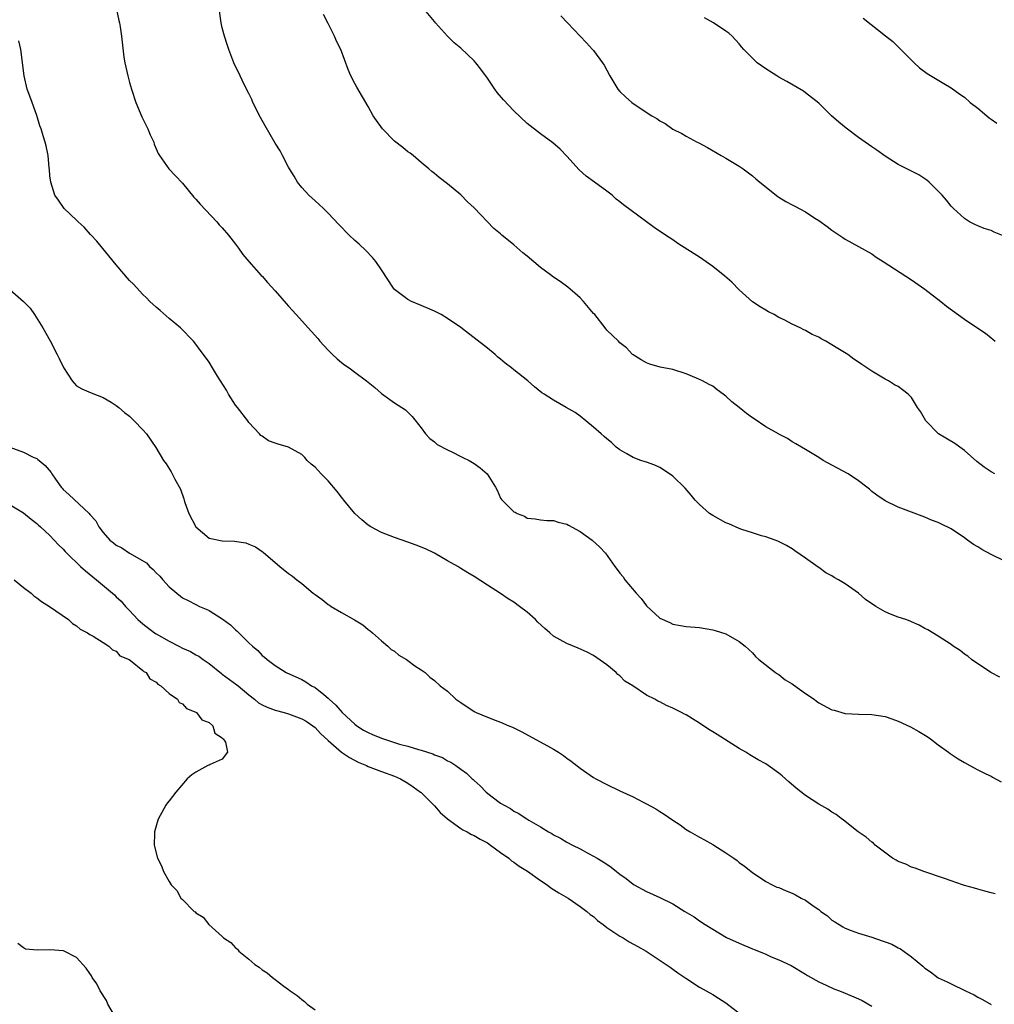
# Model space of a CAD drawing. Units: inches. Extents: x 2625000 to 2628000, y 1518000 to 1520968.
# Drawn here: x 2625780 to 2625927, y 1518721 to 1518869 of the extents above; entities that cross this region are included whole.
import ezdxf

# ---------------------------------------------------------------- set-up
doc = ezdxf.new("R2010")
doc.units = ezdxf.units.IN
doc.header["$MEASUREMENT"] = 0
doc.layers.add('LD26251518_10ft', color=122, linetype='Continuous')

msp = doc.modelspace()

# ---------------------------------------------------------------- linework, layer by layer
at = {"layer": 'LD26251518_10ft'}
for points, elevation in [([(2625795.05, 1518871), (2625795.37, 1518869.37), (2625795.47, 1518869), (2625795.57, 1518868.43), (2625795.77, 1518867), (2625796.16, 1518863.84), (2625796.3, 1518863), (2625796.73, 1518861), (2625797, 1518860), (2625797.3, 1518859), (2625797.96, 1518857), (2625798.84, 1518854.84), (2625799.77, 1518853), (2625800.14, 1518852.14), (2625800.66, 1518851), (2625800.73, 1518850.73), (2625801.31, 1518849.31), (2625801.5, 1518849), (2625802.95, 1518847), (2625803.95, 1518845.95), (2625805, 1518844.81), (2625806.72, 1518842.72), (2625807, 1518842.43), (2625807.66, 1518841.66), (2625810.18, 1518839), (2625810.55, 1518838.55), (2625811, 1518838.11), (2625811.92, 1518837), (2625813, 1518835.63), (2625813.47, 1518835), (2625814.09, 1518834.09), (2625815.01, 1518833.01), (2625816.89, 1518830.89), (2625817, 1518830.79), (2625817.83, 1518829.83), (2625819, 1518828.57), (2625820.66, 1518826.66), (2625821, 1518826.3), (2625822.16, 1518825), (2625824.48, 1518822.48), (2625825.41, 1518821.41), (2625825.74, 1518821), (2625827, 1518819.64), (2625827.62, 1518819), (2625828.32, 1518818.32), (2625829, 1518817.79), (2625829.45, 1518817.45), (2625830.13, 1518817), (2625831, 1518816.33), (2625832.78, 1518815), (2625833, 1518814.81), (2625834, 1518814), (2625835, 1518813.12), (2625837, 1518811.72), (2625838.1, 1518811), (2625838.63, 1518810.63), (2625839, 1518810.28), (2625839.64, 1518809.64), (2625841, 1518807.91), (2625841.65, 1518807), (2625842.3, 1518806.3), (2625843, 1518805.81), (2625843.4, 1518805.4), (2625845, 1518804.59), (2625845.72, 1518804.28), (2625847, 1518803.62), (2625847.38, 1518803.38), (2625848.25, 1518803), (2625849, 1518802.54), (2625849.91, 1518801.91), (2625850.99, 1518801), (2625852.21, 1518799), (2625852.5, 1518798.5), (2625853, 1518797.32), (2625853.13, 1518797.13), (2625853.21, 1518797), (2625855, 1518795.25), (2625855.19, 1518795.19), (2625855.47, 1518795), (2625856.58, 1518794.58), (2625857, 1518794.32), (2625858.21, 1518794.21), (2625859, 1518794.04), (2625859.97, 1518793.97), (2625861, 1518793.95), (2625861.68, 1518793.68), (2625863, 1518793.39), (2625863.24, 1518793.24), (2625865, 1518792.28), (2625866.79, 1518791), (2625867.95, 1518789.95), (2625868.81, 1518789), (2625870.22, 1518787), (2625870.58, 1518786.58), (2625871, 1518785.99), (2625871.47, 1518785.47), (2625871.75, 1518785), (2625873.45, 1518783), (2625874.21, 1518782.21), (2625875, 1518781.07), (2625877, 1518779.21), (2625878.55, 1518778.55), (2625879, 1518778.3), (2625880.13, 1518778.13), (2625881, 1518777.98), (2625883, 1518777.79), (2625885, 1518777.47), (2625885.35, 1518777.35), (2625887, 1518776.86), (2625889, 1518775.71), (2625889.89, 1518775), (2625891, 1518773.97), (2625891.44, 1518773.44), (2625891.98, 1518773), (2625894.49, 1518771), (2625894.8, 1518770.8), (2625895, 1518770.72), (2625895.93, 1518769.93), (2625897, 1518769.34), (2625897.18, 1518769.18), (2625899, 1518767.88), (2625900.3, 1518767), (2625900.68, 1518766.68), (2625901, 1518766.47), (2625903, 1518765.38), (2625903.32, 1518765.32), (2625905, 1518764.84), (2625907, 1518764.73), (2625909, 1518764.69), (2625911, 1518764.37), (2625912.03, 1518764.03), (2625913, 1518763.67), (2625914.83, 1518762.83), (2625916.13, 1518762.13), (2625917.35, 1518761.35), (2625917.85, 1518761), (2625919, 1518760.12), (2625920.58, 1518759), (2625920.81, 1518758.81), (2625921, 1518758.7), (2625922.02, 1518758.02), (2625923, 1518757.47), (2625923.79, 1518757), (2625925, 1518756.36), (2625926.24, 1518755.76), (2625927, 1518755.37), (2625927.23, 1518755.23), (2625928.53, 1518754.53)], 8000), ([(2625928.33, 1518770.33), (2625926.97, 1518771), (2625924.04, 1518773), (2625923.48, 1518773.48), (2625923, 1518773.81), (2625922.32, 1518774.32), (2625921.31, 1518775), (2625921, 1518775.24), (2625919, 1518776.51), (2625917.44, 1518777.44), (2625917, 1518777.68), (2625916.17, 1518778.17), (2625915, 1518778.65), (2625914.78, 1518778.78), (2625914.14, 1518779), (2625913, 1518779.35), (2625911.83, 1518779.83), (2625911, 1518780.15), (2625909.6, 1518781), (2625908.06, 1518782.06), (2625907, 1518783), (2625905, 1518784.39), (2625903.99, 1518785), (2625903.35, 1518785.35), (2625903, 1518785.6), (2625902.05, 1518786.05), (2625901, 1518786.85), (2625900.9, 1518786.9), (2625899, 1518788.28), (2625897.39, 1518789.39), (2625897, 1518789.69), (2625896.16, 1518790.16), (2625894.84, 1518790.84), (2625894.41, 1518791), (2625893, 1518791.48), (2625892.36, 1518791.64), (2625891, 1518792.1), (2625889.4, 1518792.6), (2625889, 1518792.76), (2625887.43, 1518793.43), (2625887, 1518793.58), (2625885, 1518794.68), (2625884.54, 1518795), (2625883, 1518796.34), (2625882.35, 1518797), (2625881.76, 1518797.76), (2625880.84, 1518798.84), (2625879, 1518800.66), (2625877.6, 1518801.6), (2625877, 1518801.95), (2625876.29, 1518802.29), (2625875, 1518802.73), (2625874.81, 1518802.81), (2625874.14, 1518803), (2625873, 1518803.46), (2625872.03, 1518804.03), (2625871, 1518804.59), (2625870.45, 1518805), (2625869.71, 1518805.71), (2625869, 1518806.25), (2625868.63, 1518806.63), (2625868.18, 1518807), (2625867, 1518808.03), (2625865.85, 1518809), (2625865, 1518809.69), (2625864.25, 1518810.25), (2625862.88, 1518811), (2625861, 1518812.12), (2625859.56, 1518813), (2625859.23, 1518813.23), (2625858.11, 1518814.11), (2625857.11, 1518815), (2625855, 1518816.66), (2625854.63, 1518817), (2625853.69, 1518817.69), (2625853, 1518818.27), (2625852.59, 1518818.59), (2625852.16, 1518819), (2625851, 1518819.94), (2625849, 1518821.51), (2625848.15, 1518822.15), (2625847, 1518823.08), (2625845, 1518824.44), (2625844.04, 1518825), (2625843, 1518825.51), (2625841, 1518826.39), (2625839.55, 1518827), (2625839, 1518827.29), (2625837, 1518828.81), (2625836.84, 1518829), (2625835, 1518831.76), (2625834.15, 1518833), (2625833.64, 1518833.64), (2625832.66, 1518834.66), (2625831.63, 1518835.63), (2625831, 1518836.17), (2625830.13, 1518837), (2625828.58, 1518838.58), (2625827, 1518840.31), (2625826.25, 1518841), (2625825.63, 1518841.63), (2625825, 1518842.14), (2625824.05, 1518843), (2625823, 1518844.15), (2625822.37, 1518845), (2625821.86, 1518845.86), (2625821.14, 1518847), (2625821, 1518847.24), (2625820.1, 1518849), (2625819.72, 1518849.72), (2625819, 1518850.85), (2625817.45, 1518853.45), (2625816.75, 1518854.75), (2625815.63, 1518857), (2625815.44, 1518857.44), (2625815, 1518858.33), (2625814.31, 1518859.69), (2625813.68, 1518861), (2625812.76, 1518863), (2625811.97, 1518865), (2625811.72, 1518865.72), (2625811.31, 1518867), (2625811, 1518868.25), (2625810.82, 1518869), (2625810.46, 1518871.54)], 8010), ([(2625927.55, 1518801), (2625927, 1518801.3), (2625925.98, 1518801.98), (2625924.86, 1518802.86), (2625923, 1518804.5), (2625922.29, 1518805), (2625921.55, 1518805.55), (2625919.07, 1518807), (2625919, 1518807.06), (2625917.14, 1518809), (2625916.37, 1518810.37), (2625915.91, 1518811), (2625915, 1518812.51), (2625914.48, 1518813), (2625913.66, 1518813.66), (2625913, 1518814.15), (2625912.42, 1518814.42), (2625911.51, 1518815), (2625911, 1518815.27), (2625910.27, 1518815.73), (2625909, 1518816.46), (2625908.27, 1518817), (2625907.48, 1518817.48), (2625907, 1518817.83), (2625906.29, 1518818.29), (2625905.39, 1518819), (2625903.89, 1518819.89), (2625903, 1518820.45), (2625902.08, 1518821), (2625901.36, 1518821.36), (2625901, 1518821.58), (2625900.01, 1518822.01), (2625899, 1518822.63), (2625898.73, 1518822.73), (2625898.22, 1518823), (2625897, 1518823.58), (2625895.79, 1518824.21), (2625895, 1518824.58), (2625894.28, 1518825), (2625893.42, 1518825.42), (2625893, 1518825.66), (2625892.17, 1518826.17), (2625891, 1518826.95), (2625889, 1518828.73), (2625887.88, 1518829.88), (2625886.81, 1518830.81), (2625885, 1518832.28), (2625883, 1518833.67), (2625882.18, 1518834.18), (2625879.75, 1518835.75), (2625879, 1518836.27), (2625877.87, 1518837), (2625876.16, 1518838.16), (2625871.55, 1518841.55), (2625871, 1518842.02), (2625870.42, 1518842.42), (2625869.81, 1518843), (2625869, 1518843.62), (2625867.15, 1518845), (2625865.89, 1518845.89), (2625864.84, 1518846.84), (2625863, 1518848.89), (2625861.96, 1518849.96), (2625860.9, 1518850.9), (2625859, 1518852.26), (2625857, 1518853.85), (2625855, 1518855.74), (2625853.41, 1518857.41), (2625852.49, 1518858.49), (2625852.1, 1518859), (2625851, 1518860.67), (2625850.01, 1518862.01), (2625849.25, 1518863), (2625849, 1518863.27), (2625847, 1518865.19), (2625845.98, 1518865.98), (2625845, 1518867), (2625843.15, 1518869), (2625843, 1518869.2), (2625841.49, 1518871)], 8030), ([(2625929, 1518787.85), (2625927, 1518788.84), (2625925.59, 1518789.59), (2625925, 1518789.96), (2625924.33, 1518790.33), (2625923.44, 1518791), (2625923, 1518791.35), (2625921, 1518792.71), (2625919.43, 1518793.43), (2625919, 1518793.67), (2625918.01, 1518794.01), (2625917, 1518794.46), (2625913, 1518795.98), (2625911, 1518796.9), (2625909.75, 1518797.75), (2625909, 1518798.32), (2625908.66, 1518798.66), (2625908.27, 1518799), (2625907, 1518799.95), (2625905.42, 1518801), (2625903.83, 1518801.83), (2625901.69, 1518803), (2625901, 1518803.46), (2625899, 1518804.67), (2625898.41, 1518805), (2625897.53, 1518805.53), (2625897, 1518805.81), (2625896.31, 1518806.31), (2625895, 1518806.95), (2625894.93, 1518807), (2625893, 1518808.06), (2625891.27, 1518809.27), (2625891, 1518809.41), (2625890.08, 1518810.08), (2625889, 1518811.01), (2625887.87, 1518811.87), (2625887, 1518812.72), (2625886.56, 1518813), (2625885.65, 1518813.65), (2625885, 1518814.21), (2625884.46, 1518814.46), (2625883.48, 1518815), (2625883, 1518815.24), (2625882.56, 1518815.43), (2625881, 1518816.06), (2625879, 1518816.73), (2625877.08, 1518817.08), (2625875.53, 1518817.53), (2625875, 1518817.73), (2625874.19, 1518818.19), (2625873, 1518818.94), (2625872.92, 1518819), (2625871.98, 1518819.98), (2625871, 1518820.76), (2625870.77, 1518821), (2625869, 1518822.66), (2625868.76, 1518823), (2625867.19, 1518825), (2625867, 1518825.19), (2625865.5, 1518827), (2625865, 1518827.52), (2625864.22, 1518828.22), (2625863.15, 1518829.15), (2625862, 1518830), (2625861, 1518830.64), (2625860.53, 1518831), (2625859, 1518832.11), (2625857, 1518833.81), (2625856.33, 1518834.33), (2625855, 1518835.55), (2625853.19, 1518837), (2625853, 1518837.19), (2625851.99, 1518837.99), (2625849, 1518841.09), (2625847.99, 1518841.99), (2625847, 1518843.05), (2625845, 1518844.75), (2625843.7, 1518845.7), (2625843, 1518846.3), (2625842.6, 1518846.6), (2625842.18, 1518847), (2625841, 1518847.95), (2625839.82, 1518849), (2625839.36, 1518849.36), (2625839, 1518849.55), (2625838.23, 1518850.23), (2625837, 1518851.14), (2625835.17, 1518853), (2625834.29, 1518854.29), (2625833.76, 1518855), (2625833, 1518856.41), (2625831.29, 1518859.29), (2625831, 1518859.88), (2625830.42, 1518861), (2625829.99, 1518861.99), (2625828.9, 1518865), (2625828.25, 1518866.25), (2625827.94, 1518867), (2625827, 1518868.89), (2625826.26, 1518870.26)], 8020), ([(2625862.08, 1518870.08), (2625863.08, 1518869), (2625865.97, 1518865.97), (2625866.86, 1518865), (2625867, 1518864.83), (2625868.38, 1518863), (2625868.61, 1518862.61), (2625869, 1518861.85), (2625869.5, 1518861), (2625870.71, 1518859), (2625871, 1518858.65), (2625871.84, 1518857.84), (2625872.79, 1518857), (2625873.46, 1518856.54), (2625875.82, 1518855), (2625876.57, 1518854.57), (2625877, 1518854.24), (2625877.81, 1518853.82), (2625879, 1518852.95), (2625880.34, 1518852.34), (2625881, 1518851.9), (2625882.68, 1518851), (2625882.9, 1518850.9), (2625884.21, 1518850.21), (2625886.29, 1518849), (2625887, 1518848.61), (2625889, 1518847.41), (2625889.59, 1518847), (2625891, 1518845.94), (2625891.5, 1518845.5), (2625892.11, 1518845), (2625894.82, 1518842.82), (2625895, 1518842.72), (2625896.05, 1518842.05), (2625897, 1518841.55), (2625897.38, 1518841.38), (2625899, 1518840.5), (2625900.43, 1518839.57), (2625901, 1518839.22), (2625902.28, 1518838.28), (2625903, 1518837.73), (2625904.63, 1518836.63), (2625905, 1518836.39), (2625907, 1518835.29), (2625909, 1518834.15), (2625909.68, 1518833.68), (2625910.73, 1518833), (2625915, 1518830.23), (2625917, 1518828.82), (2625919.41, 1518827), (2625920.3, 1518826.3), (2625923, 1518824.33), (2625925, 1518822.96), (2625926.18, 1518822.18), (2625927, 1518821.49), (2625927.29, 1518821.29), (2625927.61, 1518821)], 8040), ([(2625929, 1518836.82), (2625927.46, 1518837.46), (2625927, 1518837.68), (2625925.97, 1518837.97), (2625925, 1518838.4), (2625924.58, 1518838.58), (2625923.75, 1518839), (2625923, 1518839.49), (2625921.33, 1518841), (2625921, 1518841.35), (2625920.27, 1518842.27), (2625919.61, 1518843), (2625919.33, 1518843.33), (2625917.64, 1518845), (2625917.29, 1518845.29), (2625916.08, 1518846.08), (2625913, 1518847.65), (2625911, 1518848.89), (2625909.78, 1518849.78), (2625909, 1518850.3), (2625907, 1518851.72), (2625905.12, 1518853.12), (2625904.01, 1518854.01), (2625902.95, 1518855), (2625901, 1518856.89), (2625899, 1518858.47), (2625898.68, 1518858.68), (2625896.18, 1518860.18), (2625895, 1518860.81), (2625894.68, 1518861), (2625893, 1518862.08), (2625891.73, 1518863), (2625891, 1518863.68), (2625889.7, 1518865), (2625889.37, 1518865.37), (2625889, 1518865.83), (2625887.93, 1518867), (2625887.43, 1518867.43), (2625887, 1518867.76), (2625885.13, 1518869), (2625883.75, 1518869.75)], 8050), ([(2625907.71, 1518869.71), (2625911.07, 1518867.07), (2625912.17, 1518866.17), (2625913.2, 1518865.2), (2625915, 1518863.37), (2625915.39, 1518863), (2625916.23, 1518862.23), (2625917.37, 1518861.37), (2625919.87, 1518859.87), (2625921, 1518859.23), (2625922.27, 1518858.27), (2625923, 1518857.78), (2625923.86, 1518857), (2625925, 1518856.12), (2625926.7, 1518854.7), (2625927, 1518854.48), (2625927.87, 1518853.87)], 8060), ([(2625927.63, 1518737.63), (2625927, 1518737.78), (2625926.06, 1518738.06), (2625925, 1518738.33), (2625924.5, 1518738.5), (2625923, 1518738.9), (2625922.7, 1518739), (2625921, 1518739.58), (2625919.97, 1518739.97), (2625916.87, 1518741), (2625915.53, 1518741.52), (2625915, 1518741.67), (2625914.13, 1518742.13), (2625913, 1518742.5), (2625912.7, 1518742.7), (2625912.15, 1518743), (2625909.51, 1518745), (2625909.27, 1518745.27), (2625909, 1518745.43), (2625908.17, 1518746.17), (2625906.95, 1518747), (2625904.76, 1518748.76), (2625904.4, 1518749), (2625903.61, 1518749.61), (2625903, 1518749.97), (2625902.39, 1518750.39), (2625901, 1518751.19), (2625899, 1518752.48), (2625897.59, 1518753.59), (2625896.51, 1518754.51), (2625895.98, 1518755), (2625895.46, 1518755.46), (2625895, 1518755.83), (2625893.36, 1518757), (2625893, 1518757.23), (2625891.87, 1518757.87), (2625890.61, 1518758.61), (2625890, 1518759), (2625889, 1518759.58), (2625885.65, 1518761.65), (2625885, 1518762.07), (2625884.41, 1518762.41), (2625883, 1518763.37), (2625881.97, 1518764.03), (2625881, 1518764.63), (2625880.74, 1518764.74), (2625880.31, 1518765), (2625879, 1518765.66), (2625878.05, 1518766.05), (2625877, 1518766.6), (2625876.71, 1518766.71), (2625876.28, 1518767), (2625875, 1518767.59), (2625872.96, 1518769), (2625871.73, 1518769.73), (2625871, 1518770.53), (2625870.71, 1518770.71), (2625870.42, 1518771), (2625869, 1518772.2), (2625867, 1518773.57), (2625866.07, 1518774.07), (2625864.69, 1518774.69), (2625863, 1518775.39), (2625861, 1518776.52), (2625860.41, 1518777), (2625859.66, 1518777.66), (2625858.62, 1518778.62), (2625858.24, 1518779), (2625857, 1518780.1), (2625855.86, 1518781), (2625855, 1518781.61), (2625854.14, 1518782.14), (2625853, 1518782.95), (2625851, 1518784.21), (2625849, 1518785.5), (2625848.07, 1518786.07), (2625847, 1518786.7), (2625846.55, 1518787), (2625845, 1518787.86), (2625843, 1518789), (2625841.67, 1518789.67), (2625840.23, 1518790.23), (2625839, 1518790.69), (2625837, 1518791.38), (2625835, 1518792.12), (2625833.43, 1518793), (2625833, 1518793.27), (2625832.06, 1518794.06), (2625831, 1518795.03), (2625829.35, 1518797), (2625829.21, 1518797.21), (2625829, 1518797.46), (2625828.33, 1518798.33), (2625827, 1518799.95), (2625825.92, 1518801), (2625825, 1518802), (2625824.43, 1518802.43), (2625823.82, 1518803), (2625823.44, 1518803.44), (2625823, 1518803.9), (2625821, 1518805.02), (2625819.44, 1518805.44), (2625819, 1518805.63), (2625817.95, 1518805.95), (2625817, 1518806.65), (2625816.79, 1518806.79), (2625816.63, 1518807), (2625815, 1518808.72), (2625814.84, 1518809), (2625813.3, 1518811), (2625813, 1518811.37), (2625811.95, 1518813), (2625811.61, 1518813.61), (2625810.26, 1518815.74), (2625809.52, 1518817), (2625809, 1518817.83), (2625808.18, 1518819), (2625807.64, 1518819.64), (2625807, 1518820.54), (2625806.64, 1518821), (2625804.71, 1518823), (2625803, 1518824.42), (2625801.62, 1518825.62), (2625801, 1518826.13), (2625800.55, 1518826.55), (2625800.09, 1518827), (2625799.55, 1518827.55), (2625799, 1518828.06), (2625797.59, 1518829.59), (2625797, 1518830.16), (2625795, 1518832.49), (2625793.88, 1518833.88), (2625792.06, 1518836.06), (2625791.2, 1518837), (2625791.11, 1518837.11), (2625790.17, 1518838.17), (2625789.23, 1518839), (2625789, 1518839.26), (2625787.14, 1518841), (2625786.27, 1518842.27), (2625785.74, 1518843), (2625785.12, 1518845), (2625785, 1518845.92), (2625784.91, 1518846.91), (2625784.86, 1518847.14), (2625784.7, 1518849), (2625784.44, 1518850.44), (2625784.29, 1518851), (2625783.95, 1518851.95), (2625783.68, 1518853), (2625783.46, 1518853.46), (2625782.99, 1518855.01), (2625782.29, 1518857), (2625781.94, 1518857.94), (2625781.58, 1518859), (2625781.09, 1518861), (2625780.62, 1518865), (2625780.31, 1518866.31)], 7990), ([(2625779, 1518828.75), (2625780.99, 1518826.99), (2625781.99, 1518825.99), (2625782.67, 1518825), (2625783.91, 1518823), (2625785.05, 1518821.05), (2625786.08, 1518819), (2625786.4, 1518818.4), (2625787.02, 1518817.02), (2625788.36, 1518815), (2625788.64, 1518814.64), (2625789, 1518814.28), (2625789.81, 1518813.81), (2625791.21, 1518813.21), (2625793, 1518812.5), (2625794.22, 1518811.78), (2625795, 1518811.3), (2625795.38, 1518811), (2625796.22, 1518810.22), (2625797, 1518809.67), (2625797.33, 1518809.33), (2625797.71, 1518809), (2625799, 1518807.63), (2625799.56, 1518807), (2625800.97, 1518804.97), (2625802.15, 1518803), (2625802.51, 1518802.51), (2625803.29, 1518801.29), (2625803.84, 1518800.16), (2625804.68, 1518798.68), (2625805.2, 1518797.2), (2625805.24, 1518797), (2625805.35, 1518796.65), (2625805.97, 1518795), (2625807.03, 1518793), (2625809, 1518791.3), (2625811, 1518790.9), (2625812.85, 1518790.85), (2625814.57, 1518790.57), (2625815, 1518790.37), (2625815.99, 1518789.99), (2625817, 1518789.28), (2625817.17, 1518789.17), (2625819.69, 1518787), (2625821, 1518785.98), (2625821.57, 1518785.57), (2625822.23, 1518785), (2625823, 1518784.43), (2625824.71, 1518783), (2625825, 1518782.78), (2625826.06, 1518782.06), (2625827, 1518781.28), (2625827.18, 1518781.18), (2625827.45, 1518781), (2625829, 1518780.08), (2625830.97, 1518778.97), (2625832.21, 1518778.21), (2625833, 1518777.52), (2625833.3, 1518777.3), (2625833.67, 1518777), (2625835, 1518775.8), (2625835.99, 1518775), (2625836.47, 1518774.47), (2625837, 1518774.23), (2625837.65, 1518773.65), (2625838.78, 1518773), (2625839, 1518772.85), (2625840.03, 1518772.03), (2625841, 1518771.43), (2625841.59, 1518771), (2625842.31, 1518770.31), (2625843, 1518769.84), (2625843.9, 1518769), (2625845, 1518768.19), (2625846.25, 1518767), (2625846.69, 1518766.69), (2625847, 1518766.5), (2625849, 1518765.16), (2625849.3, 1518765), (2625851, 1518764.28), (2625852.18, 1518763.82), (2625853, 1518763.53), (2625854.23, 1518763), (2625854.78, 1518762.78), (2625856.11, 1518762.11), (2625860.05, 1518759.95), (2625861, 1518759.45), (2625861.74, 1518759), (2625862.51, 1518758.51), (2625863, 1518758.12), (2625863.66, 1518757.66), (2625865, 1518756.58), (2625867, 1518755.2), (2625867.35, 1518755), (2625869, 1518754.14), (2625871, 1518753.2), (2625873, 1518752.28), (2625874.53, 1518751.47), (2625875, 1518751.24), (2625876.44, 1518750.44), (2625877, 1518750.05), (2625877.68, 1518749.68), (2625879, 1518748.74), (2625880.07, 1518748.07), (2625881, 1518747.35), (2625881.58, 1518747), (2625883, 1518746.18), (2625883.77, 1518745.77), (2625885, 1518745.08), (2625887, 1518743.85), (2625888.17, 1518743), (2625888.67, 1518742.67), (2625889, 1518742.39), (2625889.81, 1518741.81), (2625891, 1518740.84), (2625893, 1518739.5), (2625893.95, 1518739), (2625894.67, 1518738.67), (2625895, 1518738.59), (2625896.08, 1518738.08), (2625897, 1518737.75), (2625897.49, 1518737.49), (2625898.33, 1518737), (2625899, 1518736.67), (2625900.15, 1518735.85), (2625901, 1518735.27), (2625901.33, 1518735), (2625902.3, 1518734.3), (2625903, 1518733.68), (2625903.44, 1518733.44), (2625904.06, 1518733), (2625904.66, 1518732.66), (2625905, 1518732.44), (2625905.91, 1518732.09), (2625907, 1518731.71), (2625909, 1518731.09), (2625910.57, 1518730.57), (2625911, 1518730.41), (2625912.03, 1518730.03), (2625913, 1518729.52), (2625913.36, 1518729.36), (2625915, 1518728.16), (2625916.71, 1518726.71), (2625917, 1518726.45), (2625917.88, 1518725.88), (2625919, 1518724.99), (2625920.39, 1518724.39), (2625921, 1518724.06), (2625923.16, 1518723), (2625924.43, 1518722.43), (2625925, 1518722.07), (2625925.72, 1518721.72), (2625927, 1518720.95)], 7980), ([(2625778.92, 1518805), (2625781, 1518804.24), (2625782.48, 1518803.52), (2625783, 1518803.29), (2625783.17, 1518803.17), (2625783.35, 1518803), (2625784.26, 1518802.26), (2625785.17, 1518801.17), (2625785.26, 1518801), (2625785.84, 1518800.16), (2625786.67, 1518799), (2625786.82, 1518798.82), (2625787, 1518798.63), (2625787.86, 1518797.86), (2625790.89, 1518795), (2625791, 1518794.85), (2625791.91, 1518793.91), (2625792.37, 1518793), (2625793, 1518792.14), (2625794.05, 1518791), (2625794.6, 1518790.6), (2625795, 1518790.24), (2625795.82, 1518789.82), (2625797, 1518789), (2625799.54, 1518787.54), (2625800.04, 1518787), (2625800.57, 1518786.57), (2625801, 1518786.08), (2625801.57, 1518785.57), (2625802.04, 1518785), (2625803, 1518783.93), (2625805, 1518782.3), (2625805.87, 1518781.87), (2625807, 1518781.27), (2625807.57, 1518781), (2625808.59, 1518780.59), (2625809, 1518780.38), (2625811, 1518779.11), (2625811.14, 1518779), (2625812.23, 1518778.23), (2625813, 1518777.48), (2625813.26, 1518777.26), (2625815, 1518775.52), (2625815.54, 1518775), (2625816.34, 1518774.34), (2625817, 1518773.61), (2625817.35, 1518773.35), (2625817.76, 1518773), (2625819, 1518772.06), (2625820.65, 1518771), (2625823, 1518769.95), (2625823.61, 1518769.61), (2625824.48, 1518769), (2625825, 1518768.76), (2625826.31, 1518767.69), (2625827, 1518767.15), (2625827.13, 1518767), (2625828.11, 1518766.11), (2625829.1, 1518765), (2625831, 1518763.21), (2625831.29, 1518763), (2625832.33, 1518762.33), (2625833, 1518761.96), (2625833.67, 1518761.67), (2625835, 1518761.12), (2625835.35, 1518761), (2625837.76, 1518760.24), (2625839, 1518759.9), (2625840.61, 1518759.39), (2625841, 1518759.31), (2625842.75, 1518758.75), (2625843, 1518758.62), (2625844.21, 1518758.21), (2625845, 1518757.71), (2625845.51, 1518757.51), (2625846.26, 1518757), (2625847, 1518756.44), (2625847.86, 1518755.86), (2625848.72, 1518755), (2625848.87, 1518754.87), (2625849, 1518754.72), (2625849.91, 1518753.91), (2625850.8, 1518753), (2625851.71, 1518752.29), (2625853, 1518751.33), (2625853.53, 1518751), (2625854.5, 1518750.5), (2625855, 1518750.1), (2625855.74, 1518749.74), (2625856.83, 1518749), (2625856.95, 1518748.95), (2625857.26, 1518748.74), (2625859, 1518747.74), (2625860.22, 1518747), (2625860.74, 1518746.74), (2625861, 1518746.55), (2625862.02, 1518746.02), (2625863, 1518745.45), (2625863.84, 1518745), (2625865, 1518744.43), (2625866.28, 1518743.72), (2625867, 1518743.34), (2625867.56, 1518743), (2625868.49, 1518742.49), (2625869, 1518742.11), (2625869.67, 1518741.67), (2625870.5, 1518741), (2625871, 1518740.62), (2625871.94, 1518739.94), (2625873, 1518739.09), (2625873.14, 1518739), (2625875, 1518738), (2625877, 1518737.07), (2625879, 1518736.11), (2625880.8, 1518735), (2625882.18, 1518734.18), (2625883, 1518733.59), (2625883.87, 1518733), (2625885, 1518732.29), (2625887.08, 1518731.08), (2625889, 1518730.18), (2625891, 1518729.34), (2625891.25, 1518729.25), (2625892.68, 1518728.68), (2625893, 1518728.53), (2625893.84, 1518728.16), (2625895, 1518727.7), (2625896.82, 1518726.82), (2625899, 1518725.54), (2625899.32, 1518725.32), (2625901, 1518724.37), (2625902.13, 1518723.87), (2625903.3, 1518723.3), (2625904.12, 1518723), (2625905, 1518722.66), (2625907, 1518721.81), (2625907.54, 1518721.54), (2625909, 1518720.71)], 7970), ([(2625779, 1518796.33), (2625781, 1518795.13), (2625782.16, 1518794.16), (2625783, 1518793.49), (2625783.25, 1518793.25), (2625783.55, 1518793), (2625785, 1518791.67), (2625786.29, 1518790.29), (2625787, 1518789.65), (2625787.29, 1518789.29), (2625787.55, 1518789), (2625789.62, 1518787), (2625790.34, 1518786.34), (2625792.04, 1518785), (2625794.44, 1518783), (2625794.73, 1518782.73), (2625795, 1518782.46), (2625795.76, 1518781.76), (2625796.38, 1518781), (2625797, 1518780.37), (2625798.25, 1518779), (2625799, 1518778.37), (2625800.76, 1518777), (2625801, 1518776.85), (2625803, 1518775.74), (2625804.45, 1518775), (2625805, 1518774.71), (2625806.18, 1518774.18), (2625807, 1518773.7), (2625807.47, 1518773.47), (2625808.1, 1518773), (2625809, 1518772.37), (2625810.87, 1518770.87), (2625811, 1518770.79), (2625813.18, 1518769.18), (2625813.38, 1518769), (2625815, 1518767.65), (2625815.84, 1518767), (2625816.47, 1518766.47), (2625817, 1518766.17), (2625817.78, 1518765.78), (2625819, 1518765.35), (2625820.34, 1518765), (2625821, 1518764.81), (2625823, 1518764.05), (2625823.66, 1518763.66), (2625824.64, 1518763), (2625825, 1518762.71), (2625825.83, 1518761.83), (2625827, 1518760.77), (2625829, 1518759.03), (2625830.19, 1518758.19), (2625831.52, 1518757.52), (2625832.74, 1518757), (2625833, 1518756.87), (2625835, 1518756.1), (2625837, 1518755.39), (2625837.91, 1518755), (2625839, 1518754.34), (2625839.78, 1518753.78), (2625840.9, 1518753), (2625841, 1518752.91), (2625843, 1518750.93), (2625843.9, 1518749.9), (2625845, 1518748.93), (2625847, 1518747.51), (2625847.31, 1518747.31), (2625847.95, 1518747), (2625848.61, 1518746.61), (2625849, 1518746.45), (2625849.89, 1518745.89), (2625851, 1518745.34), (2625851.48, 1518745), (2625853, 1518743.88), (2625854.23, 1518743), (2625854.63, 1518742.63), (2625855, 1518742.43), (2625855.8, 1518741.8), (2625857.05, 1518741.05), (2625859, 1518739.65), (2625860.04, 1518739), (2625860.57, 1518738.57), (2625861, 1518738.32), (2625861.79, 1518737.79), (2625863.17, 1518737), (2625865, 1518735.74), (2625866, 1518735), (2625866.52, 1518734.52), (2625867, 1518734.2), (2625867.62, 1518733.62), (2625868.47, 1518733), (2625869, 1518732.56), (2625870.25, 1518731.75), (2625871, 1518731.24), (2625871.49, 1518731), (2625872.42, 1518730.42), (2625873.7, 1518729.7), (2625874.98, 1518729), (2625877.98, 1518727), (2625878.57, 1518726.57), (2625879, 1518726.29), (2625879.74, 1518725.74), (2625880.93, 1518724.93), (2625883, 1518723.59), (2625885, 1518722.45), (2625885.9, 1518721.9), (2625887, 1518721.19), (2625889.86, 1518719)], 7960), ([(2625779.61, 1518785), (2625781, 1518783.83), (2625782.16, 1518783), (2625782.57, 1518782.57), (2625783, 1518782.3), (2625783.72, 1518781.73), (2625784.93, 1518781), (2625787.77, 1518779), (2625788.4, 1518778.4), (2625789, 1518778.07), (2625789.55, 1518777.55), (2625790.65, 1518777), (2625791, 1518776.75), (2625791.51, 1518776.49), (2625793, 1518775.53), (2625793.89, 1518775), (2625794.42, 1518774.42), (2625795, 1518774.23), (2625795.56, 1518773.56), (2625796.94, 1518773), (2625797.17, 1518772.83), (2625799, 1518771.34), (2625799.16, 1518771.16), (2625799.49, 1518771), (2625800.06, 1518770.06), (2625801, 1518769.56), (2625801.25, 1518769.25), (2625801.74, 1518769), (2625803, 1518767.84), (2625804.24, 1518767), (2625804.51, 1518766.51), (2625805, 1518766.3), (2625805.58, 1518765.58), (2625807, 1518765.06), (2625807.03, 1518765.03), (2625807.11, 1518765), (2625807.9, 1518763.9), (2625809, 1518763.49), (2625809.58, 1518763), (2625809.87, 1518761.87), (2625811, 1518761.16), (2625811.05, 1518761.05), (2625811.13, 1518761), (2625811.47, 1518760.53), (2625811.81, 1518759), (2625811, 1518757.95), (2625809.16, 1518757.16), (2625809, 1518757.07), (2625808.82, 1518757), (2625807, 1518755.99), (2625806.39, 1518755.61), (2625805.71, 1518755), (2625803.98, 1518753), (2625803, 1518751.68), (2625802.69, 1518751.31), (2625802.49, 1518751), (2625801.89, 1518749.89), (2625801.36, 1518749), (2625801.25, 1518748.75), (2625800.77, 1518747), (2625800.79, 1518746.79), (2625800.74, 1518745), (2625801.24, 1518743), (2625801.85, 1518741.85), (2625802.13, 1518741), (2625803, 1518739.5), (2625803.26, 1518739), (2625804.15, 1518738.15), (2625804.74, 1518737), (2625805, 1518736.77), (2625806.74, 1518735), (2625806.91, 1518734.91), (2625807, 1518734.8), (2625808.12, 1518734.12), (2625808.96, 1518733), (2625811, 1518731.19), (2625811.19, 1518731), (2625812.28, 1518730.28), (2625813, 1518729.49), (2625813.29, 1518729.29), (2625813.52, 1518729), (2625815, 1518727.8), (2625815.91, 1518727), (2625816.57, 1518726.57), (2625817, 1518726.19), (2625817.75, 1518725.75), (2625818.56, 1518725), (2625819, 1518724.7), (2625820.3, 1518723.7), (2625821, 1518723.19), (2625821.22, 1518723), (2625822.3, 1518722.3), (2625823, 1518721.69), (2625823.42, 1518721.42), (2625823.83, 1518721), (2625825, 1518720.15)], 7950), ([(2625794.72, 1518719.28), (2625793.74, 1518721), (2625793.54, 1518721.54), (2625792.56, 1518723), (2625792.06, 1518724.06), (2625791.38, 1518725), (2625791.28, 1518725.28), (2625791, 1518725.64), (2625790.45, 1518726.45), (2625789, 1518728.02), (2625787.03, 1518729.03), (2625785, 1518729.22), (2625783.13, 1518729.13), (2625781.3, 1518729.3), (2625781, 1518729.49), (2625780.15, 1518730.15)], 7940)]:
    msp.add_lwpolyline(points, dxfattribs=dict(at, elevation=elevation))

doc.saveas('drawing.dxf')
